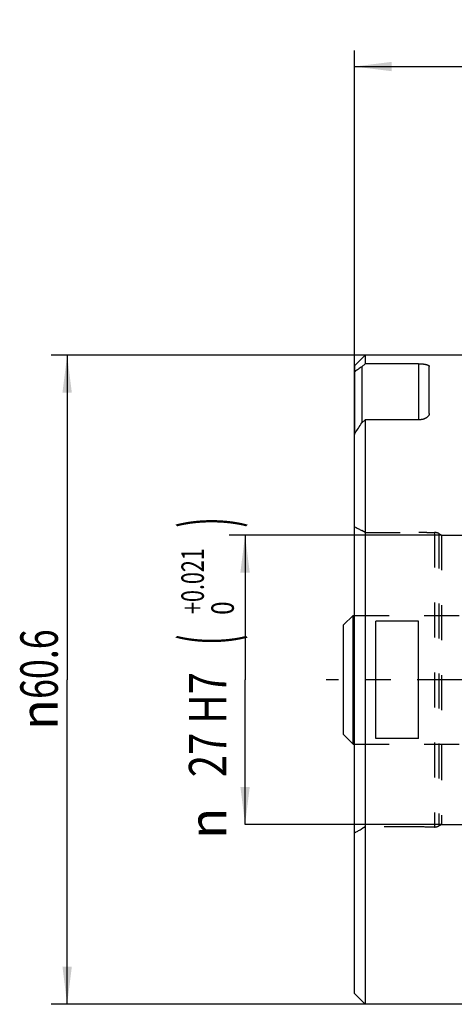
# Model space of a CAD drawing. Units: millimetres. Extents: x 0 to 594, y 0 to 420.
# Drawn here: x 299 to 340, y 199 to 291 of the extents above; entities that cross this region are included whole.
import ezdxf
from ezdxf.enums import TextEntityAlignment as Align

# ---------------------------------------------------------------- set-up
doc = ezdxf.new("R2010")
doc.units = ezdxf.units.MM
doc.header["$LTSCALE"] = 32.67
for name, pattern in [('CENTER', [0.6, 0.375, -0.075, 0.075, -0.075]), ('DOT', [0.2, 0.1, -0.1]), ('HIDDEN', [0.2, 0.1, -0.1])]:
    doc.linetypes.add(name, pattern=pattern)
doc.layers.get('0').update_dxf_attribs({"linetype": 'CONTINUOUS'})
for name, color, linetype in [('607040976-000_AXIS', 7, 'CONTINUOUS'), ('607088991-000_DIM', 7, 'CONTINUOUS'), ('607088992-000_CL', 7, 'CONTINUOUS'), ('607088992-000_DIM', 7, 'CONTINUOUS'), ('607088992-000_HL', 7, 'CONTINUOUS'), ('BODY', 7, 'CONTINUOUS'), ('DIN912-M12X35-12_9_CL', 7, 'CONTINUOUS'), ('DIN912-M12X35-12_9_HL', 7, 'CONTINUOUS')]:
    doc.layers.add(name, color=color, linetype=linetype)
doc.styles.get("Standard").update_dxf_attribs({"font": 'TXT.SHX', "width": 0.7})
doc.styles.add('TEXTSTYLE_2', font='gdt', dxfattribs={"width": 0.7})
doc.styles.add('TEXTSTYLE_3', font='TXT.SHX', dxfattribs={"width": 0.6})
doc.dimstyles.new('DIMSTYLE_2', dxfattribs={"dimtxt": 3.5, "dimasz": 3.5, "dimexe": 1.5, "dimexo": 0, "dimgap": 0.875, "dimtad": 1, "dimdec": 3, "dimdsep": 46, "dimtxsty": 'STANDARD', "dimblk": '_FILLED', "dimblk1": '_FILLED', "dimblk2": '_FILLED', "dimcen": 0.09, "dimclrt": 2, "dimadec": 3, "dimazin": 2, "dimtol": 1, "dimtp": 0.15, "dimtm": 0.15, "dimtfac": 1, "dimtdec": 3, "dimtofl": 0, "dimtmove": 0, "dimatfit": 3, "dimldrblk": '_FILLED', "dimfxl": 1, "dimtolj": 1, "dimarcsym": 0})
doc.dimstyles.new('DIMSTYLE_3', dxfattribs={"dimtxt": 3.5, "dimasz": 3.5, "dimexe": 1.5, "dimexo": 0, "dimgap": 0.875, "dimtad": 1, "dimdec": 3, "dimdsep": 46, "dimtxsty": 'STANDARD', "dimblk": '_FILLED', "dimblk1": '_FILLED', "dimblk2": '_FILLED', "dimcen": 0.09, "dimclrt": 2, "dimadec": 3, "dimazin": 2, "dimtp": 0.15, "dimtm": 0.15, "dimtfac": 1, "dimtdec": 3, "dimtofl": 0, "dimtmove": 0, "dimatfit": 3, "dimldrblk": '_FILLED', "dimfxl": 1, "dimtolj": 1, "dimarcsym": 0})
doc.dimstyles.new('DIMSTYLE_4', dxfattribs={"dimtxt": 3.5, "dimasz": 3.5, "dimexe": 1.5, "dimexo": 0, "dimgap": 0.875, "dimtad": 1, "dimdec": 3, "dimdsep": 46, "dimtxsty": 'STANDARD', "dimblk": '_FILLED', "dimblk1": '_FILLED', "dimblk2": '_FILLED', "dimcen": 0.09, "dimclrt": 2, "dimadec": 3, "dimazin": 2, "dimtol": 1, "dimtp": 0.021, "dimtfac": 0.6, "dimtdec": 3, "dimtofl": 0, "dimtmove": 0, "dimatfit": 3, "dimldrblk": '_FILLED', "dimfxl": 1, "dimtolj": 1, "dimarcsym": 0})

# ---------------------------------------------------------------- blocks, each defined once
blk = doc.blocks.new('_FILLED')
at = {"color": 0, "linetype": 'BYBLOCK'}
blk.add_solid([(0, 0), (-1, 0.125), (-1, -0.125)], dxfattribs=at)
blk = doc.blocks.new('*D1')
at = {"layer": '607088991-000_DIM', "color": 3, "linetype": 'CONTINUOUS'}
for p, q in [((330.235, 247.299), (330.235, 287.773)), ((405.235, 260.53), (405.235, 287.773)), ((330.235, 286.273), (367.735, 286.273)), ((405.235, 286.273), (367.735, 286.273))]:
    blk.add_line(p, q, dxfattribs=at)
at = {"layer": '607088991-000_DIM', "color": 3, "linetype": 'CONTINUOUS', "xscale": 3.5, "yscale": 3.5, "zscale": 3.5, "rotation": 180}
blk.add_blockref('_FILLED', (330.235, 286.273), dxfattribs=at)
at = {"layer": '607088991-000_DIM', "color": 3, "linetype": 'CONTINUOUS', "xscale": 3.5, "yscale": 3.5, "zscale": 3.5}
blk.add_blockref('_FILLED', (405.235, 286.273), dxfattribs=at)
at = {"layer": '607088991-000_DIM', "color": 2, "linetype": 'CONTINUOUS'}
for s, height, width, p in [('75', 3.5, 0.75, (363.068, 287.148)), ('0.15', 2.45, 0.660714, (371.789, 287.673))]:
    blk.add_text(s, height=height, dxfattribs=dict(at, width=width)).set_placement(p, align=Align.CENTER)
at = {"layer": '607088991-000_DIM', "color": 2, "linetype": 'CONTINUOUS', "style": 'TEXTSTYLE_2'}
blk.add_text('`', height=2.45, dxfattribs=at).set_placement((367.122, 287.673), align=Align.CENTER)
blk = doc.blocks.new('*D3')
at = {"layer": '607088992-000_DIM', "color": 3, "linetype": 'CONTINUOUS'}
for p, q in [((338.998, 259.33), (301.892, 259.33)), ((303.392, 259.33), (303.392, 229.03)), ((303.392, 198.73), (303.392, 229.03)), ((332.699, 198.73), (301.892, 198.73))]:
    blk.add_line(p, q, dxfattribs=at)
at = {"layer": '607088992-000_DIM', "color": 3, "linetype": 'CONTINUOUS', "xscale": 3.5, "yscale": 3.5, "zscale": 3.5}
for p, rotation in [((303.392, 259.33), 90), ((303.392, 198.73), 270)]:
    blk.add_blockref('_FILLED', p, dxfattribs=dict(at, rotation=rotation))
at = {"layer": '607088992-000_DIM', "color": 2, "linetype": 'CONTINUOUS', "insert": (299.017, 229.03), "char_height": 3.5, "width": 22.375, "attachment_point": 2, "rotation": 90, "line_spacing_factor": 0.9, "style": 'TEXTSTYLE_2'}
blk.add_mtext('{\\fgdt;n}\\fTXT.SHX;{\\W0.7;60.6}', dxfattribs=at)
blk = doc.blocks.new('*D4')
at = {"layer": '607088992-000_DIM', "color": 3, "linetype": 'CONTINUOUS'}
for p, q in [((338.382, 242.53), (318.521, 242.53)), ((320.021, 242.53), (320.021, 229.03)), ((320.021, 215.53), (320.021, 229.03)), ((338.382, 215.53), (320.021, 215.53))]:
    blk.add_line(p, q, dxfattribs=at)
at = {"layer": '607088992-000_DIM', "color": 3, "linetype": 'CONTINUOUS', "xscale": 3.5, "yscale": 3.5, "zscale": 3.5}
for p, rotation in [((320.021, 242.53), 90), ((320.021, 215.53), 270)]:
    blk.add_blockref('_FILLED', p, dxfattribs=dict(at, rotation=rotation))
at = {"layer": '607088992-000_DIM', "color": 2, "linetype": 'CONTINUOUS'}
for s, height, width, p in [(')', 4.9, 0.428571, (318.971, 243.714)), ('(', 4.9, 0.428571, (318.971, 232.764)), ('27 H7', 3.5, 0.785714, (318.271, 224.839))]:
    blk.add_text(s, height=height, rotation=90, dxfattribs=dict(at, width=width)).set_placement(p, align=Align.CENTER)
at = {"layer": '607088992-000_DIM', "color": 2, "linetype": 'CONTINUOUS', "style": 'TEXTSTYLE_3'}
for s, width, p in [('+0.021', 0.702381, (316.171, 238.239)), (' 0', 0.785714, (318.971, 235.464))]:
    blk.add_text(s, height=2.1, rotation=90, dxfattribs=dict(at, width=width)).set_placement(p, align=Align.CENTER)
at = {"layer": '607088992-000_DIM', "color": 2, "linetype": 'CONTINUOUS', "style": 'TEXTSTYLE_2'}
blk.add_text('n', height=3.5, rotation=90, dxfattribs=at).set_placement((318.271, 215.63), align=Align.CENTER)

msp = doc.modelspace()

# ---------------------------------------------------------------- linework, layer by layer
at = {"layer": '607040976-000_AXIS', "color": 1, "linetype": 'CENTER'}
msp.add_line((407.158, 229.0304), (327.5881, 229.0304), dxfattribs=at)
at = {"layer": '607088992-000_CL', "color": 7, "linetype": 'CONTINUOUS'}
for p, q in [((331.2345, 259.3304), (330.2345, 258.3304)), ((331.2345, 259.3304), (331.2345, 258.5307)), ((343.147, 259.3304), (331.2345, 259.3304)), ((330.2345, 258.3304), (330.2345, 257.7544)), ((331.2345, 258.5307), (330.9345, 258.2529)), ((336.2345, 258.5307), (331.2345, 258.5307)), ((330.2345, 257.7544), (330.2438, 251.9369)), ((330.2345, 199.7304), (330.2345, 257.7424)), ((330.9345, 258.2529), (330.9345, 253.0124)), ((337.2345, 253.8865), (337.2345, 258.2817)), ((330.9345, 253.0124), (331.2345, 253.2902)), ((331.2345, 253.2902), (331.2345, 198.7304)), ((336.2345, 253.2902), (331.2345, 253.2902)), ((332.2345, 223.5486), (332.2345, 234.5122)), ((336.2345, 234.5122), (332.2345, 234.5122)), ((336.2345, 223.5486), (336.2345, 234.5122)), ((336.2345, 223.5486), (332.2345, 223.5486)), ((331.2345, 198.7304), (330.2345, 199.7304)), ((343.147, 198.7304), (331.2345, 198.7304))]:
    msp.add_line(p, q, dxfattribs=at)
at = {"layer": '607088992-000_CL', "color": 9, "linetype": 'CONTINUOUS'}
msp.add_line((336.2345, 258.5307), (336.2345, 253.2902), dxfattribs=at)
at = {"layer": '607088992-000_CL', "color": 7, "linetype": 'CONTINUOUS'}
for points in [[(336.2345, 258.5307), (336.2632, 258.5306), (336.2919, 258.5303), (336.3205, 258.5298), (336.3491, 258.5292), (336.3777, 258.5283), (336.4062, 258.5272), (336.4345, 258.526), (336.4626, 258.5246), (336.4905, 258.5229), (336.5182, 258.5211), (336.5456, 258.5191), (336.5728, 258.5169), (336.5998, 258.5145), (336.6265, 258.5119), (336.6529, 258.5092), (336.679, 258.5062), (336.7048, 258.5031), (336.7302, 258.4998), (336.7551, 258.4963), (336.7796, 258.4926), (336.8037, 258.4888), (336.8272, 258.4847), (336.8503, 258.4806), (336.8729, 258.4762), (336.895, 258.4716), (336.9166, 258.4669), (336.9376, 258.462), (336.9581, 258.457), (336.978, 258.4517), (336.9972, 258.4464), (337.0157, 258.4409), (337.0336, 258.4352), (337.0507, 258.4294), (337.0673, 258.4235), (337.0831, 258.4174), (337.0982, 258.4112), (337.1126, 258.4048), (337.1263, 258.3983), (337.1392, 258.3917), (337.1513, 258.3849), (337.1627, 258.3781), (337.1732, 258.3712), (337.1829, 258.3641), (337.1917, 258.357), (337.1998, 258.3498), (337.2071, 258.3425), (337.2135, 258.3351), (337.2191, 258.3276), (337.2238, 258.3201), (337.2277, 258.3125), (337.2307, 258.3048), (337.2328, 258.2972), (337.2341, 258.2895), (337.2345, 258.2817)], [(330.9345, 258.2529), (330.8552, 258.1976), (330.7763, 258.1423), (330.6977, 258.087), (330.6196, 258.0316), (330.5418, 257.9762), (330.4644, 257.9208), (330.3874, 257.8654), (330.3108, 257.8099), (330.2345, 257.7544)], [(337.2345, 253.8865), (337.2341, 253.8694), (337.2328, 253.8524), (337.2307, 253.8354), (337.2277, 253.8183), (337.2238, 253.8012), (337.2191, 253.7842), (337.2135, 253.7673), (337.2071, 253.7505), (337.1998, 253.7338), (337.1917, 253.7172), (337.1829, 253.7007), (337.1732, 253.6844), (337.1626, 253.6682), (337.1513, 253.6521), (337.1392, 253.6363), (337.1263, 253.6206), (337.1126, 253.6051), (337.0982, 253.5899), (337.0831, 253.575), (337.0673, 253.5603), (337.0508, 253.5459), (337.0336, 253.5318), (337.0157, 253.5179), (336.9972, 253.5044), (336.978, 253.4912), (336.9581, 253.4783), (336.9376, 253.4657), (336.9166, 253.4536), (336.895, 253.4417), (336.8729, 253.4303), (336.8503, 253.4193), (336.8272, 253.4087), (336.8037, 253.3985), (336.7796, 253.3888), (336.7551, 253.3794), (336.7302, 253.3704), (336.7048, 253.3619), (336.679, 253.3539), (336.6529, 253.3463), (336.6265, 253.3391), (336.5998, 253.3325), (336.5728, 253.3263), (336.5456, 253.3206), (336.5182, 253.3154), (336.4905, 253.3106), (336.4626, 253.3064), (336.4344, 253.3026), (336.4061, 253.2993), (336.3777, 253.2965), (336.3491, 253.2943), (336.3205, 253.2925), (336.2919, 253.2912), (336.2632, 253.2905), (336.2345, 253.2902)], [(330.2345, 251.9223), (330.3108, 252.0423), (330.3874, 252.1625), (330.4645, 252.283), (330.5419, 252.4039), (330.6196, 252.525), (330.6978, 252.6464), (330.7763, 252.7681), (330.8552, 252.8901), (330.9345, 253.0124)]]:
    msp.add_lwpolyline(points, dxfattribs=at)
at = {"layer": '607088992-000_HL', "color": 6, "linetype": 'HIDDEN'}
for p, q in [((331.2345, 242.7736), (330.9345, 242.9492)), ((331.2345, 242.7736), (336.2611, 242.7736)), ((336.3142, 242.7737), (336.2611, 242.7736)), ((336.3675, 242.7739), (336.3142, 242.7737)), ((336.4206, 242.7742), (336.3675, 242.7739)), ((336.4734, 242.7746), (336.4206, 242.7742)), ((336.5514, 242.7753), (336.4734, 242.7746)), ((336.6026, 242.7758), (336.5514, 242.7753)), ((336.9085, 242.7797), (336.6026, 242.7758)), ((336.9698, 242.7802), (336.9085, 242.7797)), ((337.0079, 242.7804), (336.9698, 242.7802)), ((337.0079, 242.7804), (337.7345, 242.7804)), ((338.1345, 242.6732), (338.3819, 242.5304)), ((338.3819, 242.5304), (338.3819, 215.5304)), ((338.3819, 242.5304), (349.7345, 242.5304)), ((331.2345, 215.2872), (330.9345, 215.1116)), ((336.2876, 215.2871), (331.2345, 215.2872)), ((336.3674, 215.2869), (336.2876, 215.2871)), ((336.447, 215.2864), (336.3674, 215.2869)), ((336.5513, 215.2855), (336.447, 215.2864)), ((336.7025, 215.2837), (336.5513, 215.2855)), ((336.9294, 215.2809), (336.8655, 215.2816)), ((336.9698, 215.2806), (336.9294, 215.2809)), ((337.0079, 215.2804), (336.9698, 215.2806)), ((337.7345, 215.2804), (337.0079, 215.2804)), ((338.1345, 215.3876), (338.3819, 215.5304)), ((338.3819, 215.5304), (349.7345, 215.5304))]:
    msp.add_line(p, q, dxfattribs=at)
for points in [[(330.257, 243.3147), (330.3327, 243.275), (330.4083, 243.235), (330.4838, 243.1949), (330.5592, 243.1545), (330.6345, 243.1138), (330.7097, 243.073), (330.7847, 243.032), (330.8597, 242.9907), (330.9345, 242.9492)], [(330.257, 214.7461), (330.3327, 214.7858), (330.4083, 214.8258), (330.4838, 214.8659), (330.5592, 214.9063), (330.6345, 214.9469), (330.7097, 214.9878), (330.7847, 215.0288), (330.8597, 215.0701), (330.9345, 215.1116)], [(336.8655, 215.2816), (336.7746, 215.2828), (336.7509, 215.2831), (336.7025, 215.2837)]]:
    msp.add_lwpolyline(points, dxfattribs=at)
for centre, start, end in [((337.7345, 241.9804), 60, 90), ((337.7345, 216.0804), 270, 300)]:
    msp.add_arc(centre, 0.8, start, end, dxfattribs=at)
at = {"layer": 'BODY', "color": 6, "linetype": 'DOT'}
for p, q in [((337.7345, 242.7804), (337.7345, 215.2804)), ((338.1345, 242.6732), (338.1345, 215.3876))]:
    msp.add_line(p, q, dxfattribs=at)
at = {"layer": 'DIN912-M12X35-12_9_CL', "color": 7, "linetype": 'CONTINUOUS'}
for p, q in [((329.2345, 234.1554), (330.1095, 235.0304)), ((330.1095, 223.0304), (330.1095, 235.0304)), ((330.1095, 235.0304), (330.2345, 235.0304)), ((329.2345, 223.9056), (329.2345, 234.1552)), ((329.2345, 223.9054), (330.1095, 223.0304)), ((330.1095, 223.0304), (330.2345, 223.0304))]:
    msp.add_line(p, q, dxfattribs=at)
at = {"layer": 'DIN912-M12X35-12_9_HL', "color": 6, "linetype": 'HIDDEN'}
for p, q in [((330.2345, 235.0304), (363.6345, 235.0304)), ((330.2345, 223.0304), (363.6345, 223.0304))]:
    msp.add_line(p, q, dxfattribs=at)

# ---------------------------------------------------------------- dimensions: what is measured, and where the dimension line sits
at = {"layer": '607088991-000_DIM', "color": 3, "linetype": 'CONTINUOUS'}
dim = msp.add_linear_dim(base=(405.2345, 286.2731), p1=(330.2345, 247.2992), p2=(405.2345, 260.5304), dimstyle='DIMSTYLE_2', dxfattribs=at)
dim.commit()
dim.dimension.update_dxf_attribs({"geometry": '*D1', "text_midpoint": (367.7345, 286.2731), "dimtype": 160})
at = {"layer": '607088992-000_DIM', "color": 3, "linetype": 'CONTINUOUS'}
dim = msp.add_linear_dim(base=(303.3924, 259.3304), p1=(332.6985, 198.7304), p2=(338.9981, 259.3304), angle=90, text='%%c<>', dimstyle='DIMSTYLE_3', dxfattribs=at)
dim.commit()
dim.dimension.update_dxf_attribs({"geometry": '*D3', "text_midpoint": (303.3924, 229.0304), "dimtype": 160})
dim = msp.add_linear_dim(base=(320.0215, 242.5304), p1=(338.3819, 215.5304), p2=(338.3819, 242.5304), angle=90, text='%%c<>', dimstyle='DIMSTYLE_4', override={"dimpost": '<>H7'}, dxfattribs=at)
dim.commit()
dim.dimension.update_dxf_attribs({"geometry": '*D4', "text_midpoint": (320.0215, 229.0304), "dimtype": 160})

doc.saveas('drawing.dxf')
